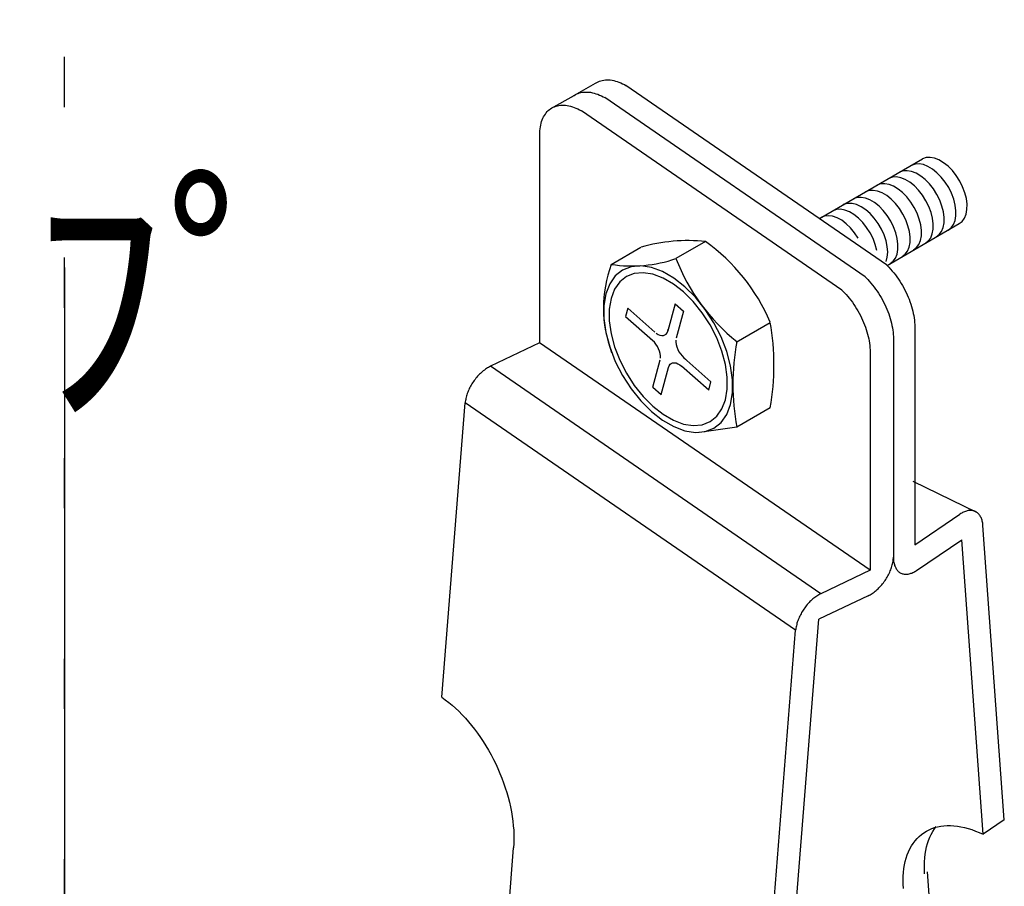
# Model space of a CAD drawing. Extents: x 610 to 1031, y 484 to 771.
# Drawn here: x 814 to 827, y 556 to 567 of the extents above; entities that cross this region are included whole.
import ezdxf

# ---------------------------------------------------------------- set-up
doc = ezdxf.new("R2010")
doc.units = 0
doc.header["$MEASUREMENT"] = 0
doc.linetypes.add('DOT', pattern=[2.5, 0.625, -1.875])
doc.layers.add('_8-0_', color=7, linetype='CONTINUOUS')
doc.layers.add('ADD_LINE', color=7, linetype='CONTINUOUS')
doc.styles.get("Standard").update_dxf_attribs({"font": 'txt', "bigfont": 'bigfont.shx'})

msp = doc.modelspace()

# ---------------------------------------------------------------- linework, layer by layer
at = {"layer": '_8-0_', "color": 4, "linetype": 'Continuous'}
for p, q in [((821.161, 565.68), (821.451, 565.845)), ((821.451, 565.845), (821.466, 565.855)), ((821.466, 565.855), (821.483, 565.863)), ((821.483, 565.863), (821.5, 565.87)), ((821.5, 565.87), (821.518, 565.876)), ((821.518, 565.876), (821.536, 565.881)), ((821.536, 565.881), (821.555, 565.884)), ((821.555, 565.884), (821.574, 565.887)), ((821.574, 565.887), (821.594, 565.888)), ((821.594, 565.888), (821.615, 565.887)), ((821.615, 565.887), (821.636, 565.886)), ((821.636, 565.886), (821.657, 565.883)), ((821.657, 565.883), (821.678, 565.879)), ((821.678, 565.879), (821.7, 565.873)), ((821.7, 565.873), (821.722, 565.866)), ((821.722, 565.866), (821.744, 565.859)), ((821.744, 565.859), (821.767, 565.849)), ((821.767, 565.849), (821.789, 565.839)), ((821.789, 565.839), (821.812, 565.828)), ((821.812, 565.828), (821.831, 565.817)), ((821.185, 565.694), (821.2, 565.703)), ((821.2, 565.703), (821.217, 565.712)), ((821.217, 565.712), (821.234, 565.719)), ((821.234, 565.719), (821.252, 565.725)), ((821.252, 565.725), (821.27, 565.73)), ((821.27, 565.73), (821.289, 565.733)), ((821.289, 565.733), (821.309, 565.736)), ((821.309, 565.736), (821.329, 565.736)), ((821.329, 565.736), (821.349, 565.736)), ((821.349, 565.736), (821.37, 565.734)), ((821.37, 565.734), (821.391, 565.732)), ((821.391, 565.732), (821.412, 565.727)), ((821.412, 565.727), (821.434, 565.722)), ((821.434, 565.722), (821.456, 565.715)), ((821.456, 565.715), (821.479, 565.707)), ((821.479, 565.707), (821.501, 565.698)), ((821.501, 565.698), (821.524, 565.688)), ((825.078, 563.583), (821.831, 565.817)), ((820.895, 565.529), (821.185, 565.694)), ((821.524, 565.688), (821.546, 565.676)), ((821.546, 565.676), (821.566, 565.666)), ((824.812, 563.432), (821.566, 565.666)), ((820.815, 565.444), (820.826, 565.461)), ((820.826, 565.461), (820.837, 565.476)), ((820.837, 565.476), (820.85, 565.491)), ((820.85, 565.491), (820.863, 565.504)), ((820.863, 565.504), (820.878, 565.516)), ((820.878, 565.516), (820.892, 565.527)), ((820.892, 565.527), (820.908, 565.537)), ((820.908, 565.537), (820.925, 565.546)), ((820.925, 565.546), (820.942, 565.553)), ((820.942, 565.553), (820.959, 565.559)), ((820.959, 565.559), (820.978, 565.564)), ((820.978, 565.564), (820.996, 565.568)), ((820.996, 565.568), (821.016, 565.57)), ((821.016, 565.57), (821.036, 565.572)), ((821.036, 565.572), (821.056, 565.571)), ((821.056, 565.571), (821.077, 565.57)), ((821.077, 565.57), (821.098, 565.567)), ((821.098, 565.567), (821.119, 565.563)), ((821.119, 565.563), (821.141, 565.558)), ((821.141, 565.558), (821.163, 565.551)), ((821.163, 565.551), (821.185, 565.544)), ((821.185, 565.544), (821.208, 565.535)), ((821.208, 565.535), (821.23, 565.525)), ((821.23, 565.525), (821.253, 565.513)), ((821.253, 565.513), (821.276, 565.501)), ((824.522, 563.267), (821.276, 565.501)), ((820.768, 565.324), (820.774, 565.346)), ((820.774, 565.346), (820.78, 565.367)), ((820.78, 565.367), (820.787, 565.388)), ((820.787, 565.388), (820.796, 565.408)), ((820.796, 565.408), (820.805, 565.426)), ((820.805, 565.426), (820.815, 565.444)), ((820.756, 565.227), (820.758, 565.252)), ((820.756, 565.201), (820.756, 565.227)), ((820.758, 565.252), (820.76, 565.277)), ((820.76, 565.277), (820.764, 565.3)), ((820.764, 565.3), (820.768, 565.324)), ((820.755, 565.201), (820.755, 562.61)), ((824.243, 564.158), (825.527, 564.901)), ((825.485, 564.841), (825.435, 564.838)), ((825.539, 564.832), (825.485, 564.841)), ((825.529, 564.902), (825.527, 564.901)), ((825.573, 564.918), (825.529, 564.902)), ((825.623, 564.921), (825.573, 564.918)), ((825.677, 564.911), (825.623, 564.921)), ((825.733, 564.889), (825.677, 564.911)), ((825.791, 564.855), (825.733, 564.889)), ((825.847, 564.81), (825.791, 564.855)), ((825.244, 564.736), (825.242, 564.735)), ((825.288, 564.752), (825.244, 564.736)), ((825.338, 564.755), (825.288, 564.752)), ((825.392, 564.746), (825.338, 564.755)), ((825.391, 564.822), (825.389, 564.821)), ((825.435, 564.838), (825.391, 564.822)), ((825.448, 564.723), (825.392, 564.746)), ((825.506, 564.689), (825.448, 564.723)), ((825.595, 564.809), (825.539, 564.832)), ((825.652, 564.775), (825.595, 564.809)), ((825.708, 564.73), (825.652, 564.775)), ((825.762, 564.676), (825.708, 564.73)), ((825.9, 564.756), (825.847, 564.81)), ((825.949, 564.694), (825.9, 564.756)), ((825.108, 564.658), (825.106, 564.657)), ((825.152, 564.674), (825.108, 564.658)), ((825.202, 564.677), (825.152, 564.674)), ((825.256, 564.667), (825.202, 564.677)), ((825.312, 564.645), (825.256, 564.667)), ((825.37, 564.611), (825.312, 564.645)), ((825.426, 564.566), (825.37, 564.611)), ((825.562, 564.645), (825.506, 564.689)), ((825.615, 564.59), (825.562, 564.645)), ((825.811, 564.614), (825.762, 564.676)), ((825.854, 564.546), (825.811, 564.614)), ((825.992, 564.626), (825.949, 564.694)), ((826.028, 564.554), (825.992, 564.626)), ((824.819, 564.491), (824.818, 564.49)), ((824.864, 564.507), (824.819, 564.491)), ((824.913, 564.51), (824.864, 564.507)), ((824.967, 564.501), (824.913, 564.51)), ((824.962, 564.574), (824.96, 564.573)), ((825.006, 564.59), (824.962, 564.574)), ((825.024, 564.478), (824.967, 564.501)), ((825.056, 564.593), (825.006, 564.59)), ((825.081, 564.444), (825.024, 564.478)), ((825.11, 564.583), (825.056, 564.593)), ((825.166, 564.561), (825.11, 564.583)), ((825.223, 564.527), (825.166, 564.561)), ((825.279, 564.482), (825.223, 564.527)), ((825.333, 564.428), (825.279, 564.482)), ((825.479, 564.511), (825.426, 564.566)), ((825.528, 564.449), (825.479, 564.511)), ((825.664, 564.528), (825.615, 564.59)), ((825.707, 564.46), (825.664, 564.528)), ((825.89, 564.474), (825.854, 564.546)), ((825.917, 564.4), (825.89, 564.474)), ((826.055, 564.48), (826.028, 564.554)), ((826.074, 564.407), (826.055, 564.48)), ((824.6, 564.348), (824.553, 564.336)), ((824.651, 564.346), (824.6, 564.348)), ((824.668, 564.404), (824.667, 564.403)), ((824.713, 564.42), (824.668, 564.404)), ((824.763, 564.423), (824.713, 564.42)), ((824.817, 564.413), (824.763, 564.423)), ((824.873, 564.391), (824.817, 564.413)), ((824.93, 564.357), (824.873, 564.391)), ((824.986, 564.312), (824.93, 564.357)), ((825.137, 564.399), (825.081, 564.444)), ((825.19, 564.345), (825.137, 564.399)), ((825.382, 564.365), (825.333, 564.428)), ((825.425, 564.297), (825.382, 564.365)), ((825.571, 564.381), (825.528, 564.449)), ((825.607, 564.309), (825.571, 564.381)), ((825.743, 564.388), (825.707, 564.46)), ((825.77, 564.314), (825.743, 564.388)), ((825.936, 564.327), (825.917, 564.4)), ((826.083, 564.337), (826.074, 564.407)), ((824.412, 564.256), (824.411, 564.255)), ((824.456, 564.272), (824.412, 564.256)), ((824.506, 564.275), (824.456, 564.272)), ((824.56, 564.265), (824.506, 564.275)), ((824.553, 564.336), (824.537, 564.328)), ((824.616, 564.243), (824.56, 564.265)), ((824.673, 564.21), (824.616, 564.243)), ((824.706, 564.332), (824.651, 564.346)), ((824.763, 564.306), (824.706, 564.332)), ((824.82, 564.268), (824.763, 564.306)), ((824.875, 564.22), (824.82, 564.268)), ((825.039, 564.258), (824.986, 564.312)), ((825.088, 564.196), (825.039, 564.258)), ((825.239, 564.283), (825.19, 564.345)), ((825.282, 564.215), (825.239, 564.283)), ((825.461, 564.225), (825.425, 564.297)), ((825.488, 564.152), (825.461, 564.225)), ((825.634, 564.236), (825.607, 564.309)), ((825.653, 564.163), (825.634, 564.236)), ((825.789, 564.241), (825.77, 564.314)), ((825.798, 564.171), (825.789, 564.241)), ((825.945, 564.257), (825.936, 564.327)), ((825.944, 564.192), (825.945, 564.257)), ((826.071, 564.213), (826.082, 564.272)), ((826.082, 564.272), (826.083, 564.337)), ((824.305, 564.188), (824.27, 564.174)), ((824.354, 564.194), (824.305, 564.188)), ((824.407, 564.187), (824.354, 564.194)), ((824.463, 564.168), (824.407, 564.187)), ((824.52, 564.137), (824.463, 564.168)), ((824.576, 564.094), (824.52, 564.137)), ((824.729, 564.165), (824.673, 564.21)), ((824.782, 564.111), (824.729, 564.165)), ((824.831, 564.049), (824.782, 564.111)), ((824.927, 564.163), (824.875, 564.22)), ((824.974, 564.098), (824.927, 564.163)), ((825.131, 564.128), (825.088, 564.196)), ((825.167, 564.056), (825.131, 564.128)), ((825.318, 564.143), (825.282, 564.215)), ((825.346, 564.069), (825.318, 564.143)), ((825.507, 564.079), (825.488, 564.152)), ((825.662, 564.092), (825.653, 564.163)), ((825.786, 564.047), (825.797, 564.106)), ((825.797, 564.106), (825.798, 564.171)), ((825.912, 564.083), (825.933, 564.133)), ((825.933, 564.133), (825.944, 564.192)), ((825.984, 564.096), (826.021, 564.124)), ((826.021, 564.124), (826.051, 564.163)), ((826.051, 564.163), (826.071, 564.213)), ((824.63, 564.042), (824.576, 564.094)), ((824.68, 563.982), (824.63, 564.042)), ((824.725, 563.915), (824.68, 563.982)), ((824.875, 563.98), (824.831, 564.049)), ((824.911, 563.909), (824.875, 563.98)), ((825.015, 564.028), (824.974, 564.098)), ((825.048, 563.956), (825.015, 564.028)), ((825.089, 563.575), (825.985, 564.096)), ((825.195, 563.982), (825.167, 564.056)), ((825.213, 563.909), (825.195, 563.982)), ((825.364, 563.996), (825.346, 564.069)), ((825.373, 563.926), (825.364, 563.996)), ((825.516, 564.008), (825.507, 564.079)), ((825.515, 563.943), (825.516, 564.008)), ((825.65, 563.969), (825.661, 564.027)), ((825.661, 564.027), (825.662, 564.092)), ((825.736, 563.958), (825.766, 563.998)), ((825.766, 563.998), (825.786, 564.047)), ((825.846, 564.016), (825.883, 564.044)), ((825.883, 564.044), (825.912, 564.083)), ((822.823, 563.873), (822.453, 563.659)), ((824.938, 563.835), (824.911, 563.909)), ((825.073, 563.882), (825.048, 563.956)), ((825.088, 563.81), (825.073, 563.882)), ((825.222, 563.839), (825.213, 563.909)), ((825.361, 563.802), (825.372, 563.861)), ((825.372, 563.861), (825.373, 563.926)), ((825.483, 563.835), (825.504, 563.885)), ((825.504, 563.885), (825.515, 563.943)), ((825.563, 563.851), (825.6, 563.879)), ((825.6, 563.879), (825.63, 563.919)), ((825.63, 563.919), (825.65, 563.969)), ((825.699, 563.93), (825.736, 563.958)), ((821.648, 563.587), (822.017, 563.801)), ((824.957, 563.762), (824.938, 563.835)), ((825.094, 563.741), (825.088, 563.81)), ((825.089, 563.678), (825.094, 563.741)), ((825.211, 563.715), (825.221, 563.773)), ((825.221, 563.773), (825.222, 563.839)), ((825.312, 563.713), (825.341, 563.753)), ((825.341, 563.753), (825.361, 563.802)), ((825.417, 563.767), (825.454, 563.796)), ((825.454, 563.796), (825.483, 563.835)), ((825.075, 563.622), (825.089, 563.678)), ((825.123, 563.598), (825.161, 563.626)), ((825.161, 563.626), (825.19, 563.665)), ((825.19, 563.665), (825.211, 563.715)), ((825.274, 563.685), (825.312, 563.713)), ((821.788, 563.517), (821.698, 563.445)), ((821.896, 563.559), (821.788, 563.517)), ((822.017, 563.57), (821.896, 563.559)), ((822.149, 563.549), (822.017, 563.57)), ((822.287, 563.498), (822.149, 563.549)), ((822.428, 563.417), (822.287, 563.498)), ((825.067, 563.594), (825.088, 563.573)), ((825.088, 563.573), (825.109, 563.551)), ((825.109, 563.551), (825.13, 563.529)), ((825.13, 563.529), (825.15, 563.505)), ((825.15, 563.505), (825.17, 563.481)), ((821.698, 563.445), (821.628, 563.345)), ((821.753, 563.369), (821.689, 563.278)), ((821.836, 563.435), (821.753, 563.369)), ((821.934, 563.474), (821.836, 563.435)), ((822.046, 563.484), (821.934, 563.474)), ((822.167, 563.465), (822.046, 563.484)), ((822.293, 563.417), (822.167, 563.465)), ((822.422, 563.343), (822.293, 563.417)), ((822.566, 563.309), (822.428, 563.417)), ((824.811, 563.433), (824.822, 563.422)), ((824.822, 563.422), (824.844, 563.4)), ((824.844, 563.4), (824.864, 563.378)), ((824.864, 563.378), (824.885, 563.354)), ((825.17, 563.481), (825.19, 563.457)), ((825.19, 563.457), (825.209, 563.431)), ((825.209, 563.431), (825.227, 563.405)), ((825.227, 563.405), (825.245, 563.379)), ((825.245, 563.379), (825.262, 563.351)), ((821.628, 563.345), (821.58, 563.221)), ((821.689, 563.278), (821.645, 563.163)), ((822.548, 563.244), (822.422, 563.343)), ((822.669, 563.124), (822.548, 563.244)), ((822.698, 563.177), (822.566, 563.309)), ((824.511, 563.278), (824.532, 563.257)), ((824.532, 563.257), (824.554, 563.235)), ((824.885, 563.354), (824.904, 563.33)), ((824.904, 563.33), (824.924, 563.305)), ((824.924, 563.305), (824.943, 563.28)), ((824.943, 563.28), (824.961, 563.254)), ((824.961, 563.254), (824.979, 563.227)), ((825.262, 563.351), (825.278, 563.324)), ((825.278, 563.324), (825.294, 563.296)), ((825.294, 563.296), (825.309, 563.268)), ((825.309, 563.268), (825.323, 563.239)), ((821.58, 563.221), (821.556, 563.075)), ((821.645, 563.163), (821.623, 563.03)), ((822.781, 562.985), (822.669, 563.124)), ((822.819, 563.026), (822.698, 563.177)), ((824.554, 563.235), (824.574, 563.213)), ((824.574, 563.213), (824.595, 563.189)), ((824.595, 563.189), (824.614, 563.165)), ((824.614, 563.165), (824.634, 563.141)), ((824.634, 563.141), (824.653, 563.115)), ((824.979, 563.227), (824.996, 563.2)), ((824.996, 563.2), (825.012, 563.173)), ((825.012, 563.173), (825.028, 563.145)), ((825.028, 563.145), (825.043, 563.116)), ((825.323, 563.239), (825.336, 563.21)), ((825.336, 563.21), (825.349, 563.181)), ((825.349, 563.181), (825.36, 563.152)), ((825.36, 563.152), (825.371, 563.123)), ((825.371, 563.123), (825.381, 563.093)), ((821.556, 563.075), (821.556, 562.913)), ((821.623, 563.03), (821.623, 562.882)), ((821.853, 563.043), (821.825, 562.939)), ((821.853, 563.043), (822.19, 562.744)), ((822.445, 563.096), (822.354, 562.759)), ((822.445, 563.096), (822.548, 563.004)), ((822.548, 563.004), (822.458, 562.667)), ((822.927, 562.86), (822.819, 563.026)), ((824.653, 563.115), (824.671, 563.089)), ((824.671, 563.089), (824.689, 563.062)), ((824.689, 563.062), (824.706, 563.035)), ((824.706, 563.035), (824.722, 563.008)), ((824.722, 563.008), (824.738, 562.98)), ((825.043, 563.116), (825.057, 563.088)), ((825.057, 563.088), (825.07, 563.059)), ((825.07, 563.059), (825.083, 563.03)), ((825.083, 563.03), (825.095, 563.001)), ((825.095, 563.001), (825.106, 562.972)), ((825.381, 563.093), (825.391, 563.064)), ((825.391, 563.064), (825.399, 563.035)), ((825.399, 563.035), (825.406, 563.006)), ((825.406, 563.006), (825.412, 562.977)), ((821.556, 562.913), (821.58, 562.74)), ((821.623, 562.882), (821.645, 562.722)), ((821.825, 562.939), (822.162, 562.641)), ((822.879, 562.833), (822.781, 562.985)), ((824.738, 562.98), (824.753, 562.952)), ((824.753, 562.952), (824.767, 562.923)), ((824.767, 562.923), (824.78, 562.894)), ((824.78, 562.894), (824.793, 562.865)), ((825.106, 562.972), (825.116, 562.942)), ((825.116, 562.942), (825.125, 562.913)), ((825.125, 562.913), (825.133, 562.884)), ((825.133, 562.884), (825.14, 562.855)), ((825.412, 562.977), (825.418, 562.949)), ((825.418, 562.949), (825.422, 562.92)), ((825.422, 562.92), (825.426, 562.893)), ((825.426, 562.893), (825.428, 562.865)), ((822.344, 562.735), (822.353, 562.755)), ((822.353, 562.755), (822.358, 562.779)), ((822.358, 562.779), (822.358, 562.782)), ((822.962, 562.671), (822.879, 562.833)), ((823.017, 562.684), (822.927, 562.86)), ((823.205, 562.62), (823.63, 562.865)), ((824.793, 562.865), (824.805, 562.836)), ((824.805, 562.836), (824.816, 562.807)), ((824.816, 562.807), (824.826, 562.777)), ((824.826, 562.777), (824.835, 562.748)), ((825.14, 562.855), (825.147, 562.826)), ((825.147, 562.826), (825.152, 562.798)), ((825.152, 562.798), (825.156, 562.769)), ((825.156, 562.769), (825.16, 562.741)), ((825.428, 562.865), (825.43, 562.838)), ((825.43, 562.838), (825.43, 562.812)), ((825.43, 562.812), (825.43, 560.092)), ((821.58, 562.74), (821.628, 562.56)), ((821.645, 562.722), (821.689, 562.558)), ((822.163, 562.64), (822.143, 562.656)), ((822.185, 562.618), (822.163, 562.64)), ((822.209, 562.729), (822.232, 562.715)), ((822.232, 562.715), (822.255, 562.705)), ((822.255, 562.705), (822.278, 562.701)), ((822.278, 562.701), (822.298, 562.702)), ((822.298, 562.702), (822.317, 562.708)), ((822.317, 562.708), (822.332, 562.719)), ((822.332, 562.719), (822.344, 562.735)), ((822.454, 562.644), (822.454, 562.617)), ((823.026, 562.506), (822.962, 562.671)), ((823.087, 562.503), (823.017, 562.684)), ((824.835, 562.748), (824.843, 562.719)), ((824.843, 562.719), (824.85, 562.69)), ((824.85, 562.69), (824.857, 562.661)), ((824.857, 562.661), (824.862, 562.633)), ((824.862, 562.633), (824.866, 562.604)), ((825.16, 562.741), (825.162, 562.714)), ((825.162, 562.714), (825.164, 562.687)), ((825.164, 562.687), (825.164, 562.661)), ((825.164, 562.661), (825.164, 559.94)), ((825.164, 562.661), (825.164, 559.94)), ((820.755, 562.61), (820.141, 562.317)), ((824.874, 559.776), (820.755, 562.61)), ((821.628, 562.56), (821.698, 562.379)), ((821.689, 562.558), (821.753, 562.392)), ((822.205, 562.592), (822.185, 562.618)), ((822.223, 562.564), (822.205, 562.592)), ((822.238, 562.535), (822.223, 562.564)), ((822.249, 562.505), (822.238, 562.535)), ((822.454, 562.617), (822.458, 562.588)), ((822.458, 562.588), (822.465, 562.558)), ((822.465, 562.558), (822.477, 562.528)), ((822.477, 562.528), (822.492, 562.499)), ((824.866, 562.604), (824.87, 562.577)), ((824.87, 562.577), (824.872, 562.549)), ((824.872, 562.549), (824.874, 562.522)), ((824.874, 562.522), (824.874, 562.496)), ((821.753, 562.392), (821.836, 562.23)), ((822.167, 562.059), (822.257, 562.396)), ((822.257, 562.475), (822.249, 562.505)), ((822.261, 562.446), (822.257, 562.475)), ((822.261, 562.419), (822.261, 562.446)), ((822.492, 562.499), (822.51, 562.471)), ((822.51, 562.471), (822.53, 562.446)), ((822.53, 562.446), (822.552, 562.423)), ((822.552, 562.423), (822.572, 562.407)), ((822.89, 562.124), (822.553, 562.423)), ((823.07, 562.341), (823.026, 562.506)), ((823.135, 562.323), (823.087, 562.503)), ((824.874, 562.496), (824.874, 559.776)), ((820.053, 562.261), (820.041, 562.251)), ((820.066, 562.271), (820.053, 562.261)), ((820.078, 562.28), (820.066, 562.271)), ((820.091, 562.289), (820.078, 562.28)), ((820.103, 562.297), (820.091, 562.289)), ((820.116, 562.304), (820.103, 562.297)), ((820.129, 562.311), (820.116, 562.304)), ((820.141, 562.317), (820.129, 562.311)), ((824.26, 559.483), (820.141, 562.317)), ((821.698, 562.379), (821.788, 562.203)), ((822.27, 561.967), (822.361, 562.304)), ((822.361, 562.304), (822.369, 562.325)), ((822.369, 562.325), (822.38, 562.342)), ((822.38, 562.342), (822.395, 562.354)), ((822.395, 562.354), (822.413, 562.361)), ((822.413, 562.361), (822.434, 562.362)), ((822.434, 562.362), (822.456, 562.359)), ((822.456, 562.359), (822.479, 562.35)), ((822.479, 562.35), (822.502, 562.337)), ((822.502, 562.337), (822.525, 562.319)), ((822.862, 562.02), (822.525, 562.319)), ((823.092, 562.181), (823.07, 562.341)), ((823.159, 562.15), (823.135, 562.323)), ((819.939, 562.141), (819.93, 562.127)), ((819.95, 562.154), (819.939, 562.141)), ((819.96, 562.168), (819.95, 562.154)), ((819.971, 562.181), (819.96, 562.168)), ((819.982, 562.193), (819.971, 562.181)), ((819.993, 562.206), (819.982, 562.193)), ((820.005, 562.218), (819.993, 562.206)), ((820.017, 562.229), (820.005, 562.218)), ((820.029, 562.24), (820.017, 562.229)), ((820.041, 562.251), (820.029, 562.24)), ((821.788, 562.203), (821.896, 562.037)), ((821.836, 562.23), (821.934, 562.078)), ((823.092, 562.033), (823.092, 562.181)), ((823.159, 561.988), (823.159, 562.15)), ((819.871, 562.024), (819.865, 562.008)), ((819.878, 562.039), (819.871, 562.024)), ((819.886, 562.054), (819.878, 562.039)), ((819.894, 562.069), (819.886, 562.054)), ((819.902, 562.083), (819.894, 562.069)), ((819.911, 562.098), (819.902, 562.083)), ((819.92, 562.112), (819.911, 562.098)), ((819.93, 562.127), (819.92, 562.112)), ((821.896, 562.037), (822.017, 561.886)), ((821.934, 562.078), (822.046, 561.94)), ((822.167, 562.059), (822.27, 561.967)), ((822.862, 562.02), (822.89, 562.124)), ((823.07, 561.9), (823.092, 562.033)), ((819.833, 561.904), (819.83, 561.889)), ((819.836, 561.918), (819.833, 561.904)), ((819.839, 561.933), (819.836, 561.918)), ((819.843, 561.948), (819.839, 561.933)), ((819.848, 561.963), (819.843, 561.948)), ((819.853, 561.978), (819.848, 561.963)), ((819.859, 561.993), (819.853, 561.978)), ((819.865, 562.008), (819.859, 561.993)), ((822.046, 561.94), (822.167, 561.819)), ((823.026, 561.786), (823.07, 561.9)), ((823.135, 561.842), (823.159, 561.988)), ((819.536, 558.192), (819.827, 561.861)), ((819.828, 561.875), (819.827, 561.861)), ((823.946, 559.027), (819.827, 561.861)), ((819.83, 561.889), (819.828, 561.875)), ((822.017, 561.886), (822.149, 561.754)), ((822.167, 561.819), (822.293, 561.72)), ((822.962, 561.694), (823.026, 561.786)), ((823.087, 561.718), (823.135, 561.842)), ((823.63, 561.799), (823.212, 561.557)), ((822.149, 561.754), (822.287, 561.646)), ((822.293, 561.72), (822.422, 561.646)), ((822.879, 561.628), (822.962, 561.694)), ((823.017, 561.618), (823.087, 561.718)), ((822.287, 561.646), (822.428, 561.565)), ((822.422, 561.646), (822.548, 561.598)), ((822.428, 561.565), (822.566, 561.514)), ((822.548, 561.598), (822.669, 561.58)), ((822.669, 561.58), (822.781, 561.589)), ((823.212, 561.557), (822.747, 561.493)), ((822.781, 561.589), (822.879, 561.628)), ((822.819, 561.504), (822.927, 561.546)), ((822.927, 561.546), (823.017, 561.618)), ((822.566, 561.514), (822.698, 561.493)), ((822.698, 561.493), (822.819, 561.504)), ((825.407, 560.884), (826.201, 560.499)), ((825.43, 560.092), (825.993, 560.473)), ((826.004, 560.481), (825.993, 560.473)), ((826.016, 560.488), (826.004, 560.481)), ((826.028, 560.494), (826.016, 560.488)), ((826.039, 560.5), (826.028, 560.494)), ((826.051, 560.505), (826.039, 560.5)), ((826.062, 560.509), (826.051, 560.505)), ((826.074, 560.513), (826.062, 560.509)), ((826.085, 560.516), (826.074, 560.513)), ((826.096, 560.518), (826.085, 560.516)), ((826.107, 560.519), (826.096, 560.518)), ((826.118, 560.52), (826.107, 560.519)), ((826.128, 560.52), (826.118, 560.52)), ((826.139, 560.52), (826.128, 560.52)), ((826.149, 560.519), (826.139, 560.52)), ((826.159, 560.517), (826.149, 560.519)), ((826.168, 560.514), (826.159, 560.517)), ((826.178, 560.511), (826.168, 560.514)), ((826.187, 560.507), (826.178, 560.511)), ((826.196, 560.502), (826.187, 560.507)), ((826.204, 560.497), (826.196, 560.502)), ((826.212, 560.491), (826.204, 560.497)), ((826.22, 560.484), (826.212, 560.491)), ((826.227, 560.477), (826.22, 560.484)), ((826.234, 560.469), (826.227, 560.477)), ((826.24, 560.461), (826.234, 560.469)), ((826.246, 560.452), (826.24, 560.461)), ((826.252, 560.442), (826.246, 560.452)), ((826.257, 560.432), (826.252, 560.442)), ((826.262, 560.422), (826.257, 560.432)), ((826.266, 560.41), (826.262, 560.422)), ((826.27, 560.399), (826.266, 560.41)), ((826.273, 560.387), (826.27, 560.399)), ((826.276, 560.374), (826.273, 560.387)), ((826.278, 560.361), (826.276, 560.374)), ((826.28, 560.348), (826.278, 560.361)), ((826.281, 560.334), (826.28, 560.348)), ((826.547, 556.664), (826.281, 560.334)), ((825.453, 559.772), (826.016, 560.154)), ((826.282, 556.484), (826.016, 560.154)), ((825.164, 559.94), (825.165, 559.926)), ((825.164, 559.927), (825.164, 559.94)), ((825.137, 559.796), (825.142, 559.811)), ((825.142, 559.811), (825.147, 559.826)), ((825.147, 559.826), (825.151, 559.841)), ((825.151, 559.841), (825.154, 559.856)), ((825.154, 559.856), (825.157, 559.87)), ((825.157, 559.87), (825.16, 559.885)), ((825.16, 559.885), (825.162, 559.899)), ((825.162, 559.899), (825.163, 559.913)), ((825.163, 559.913), (825.164, 559.927)), ((825.165, 559.926), (825.165, 559.912)), ((825.165, 559.912), (825.167, 559.898)), ((825.167, 559.898), (825.168, 559.885)), ((825.168, 559.885), (825.171, 559.872)), ((825.171, 559.872), (825.173, 559.859)), ((825.173, 559.859), (825.177, 559.847)), ((825.177, 559.847), (825.18, 559.836)), ((825.18, 559.836), (825.185, 559.824)), ((825.185, 559.824), (825.189, 559.814)), ((825.189, 559.814), (825.194, 559.804)), ((824.874, 559.776), (824.26, 559.483)), ((825.079, 559.676), (825.088, 559.691)), ((825.088, 559.691), (825.096, 559.705)), ((825.096, 559.705), (825.104, 559.72)), ((825.104, 559.72), (825.112, 559.735)), ((825.112, 559.735), (825.119, 559.75)), ((825.119, 559.75), (825.125, 559.766)), ((825.125, 559.766), (825.132, 559.781)), ((825.132, 559.781), (825.137, 559.796)), ((825.194, 559.804), (825.2, 559.794)), ((825.2, 559.794), (825.206, 559.785)), ((825.206, 559.785), (825.212, 559.776)), ((825.212, 559.776), (825.219, 559.769)), ((825.219, 559.769), (825.226, 559.761)), ((825.226, 559.761), (825.234, 559.755)), ((825.234, 559.755), (825.242, 559.749)), ((825.242, 559.749), (825.251, 559.744)), ((825.251, 559.744), (825.259, 559.739)), ((825.259, 559.739), (825.268, 559.735)), ((825.268, 559.735), (825.278, 559.732)), ((825.278, 559.732), (825.287, 559.729)), ((825.287, 559.729), (825.297, 559.727)), ((825.297, 559.727), (825.307, 559.726)), ((825.307, 559.726), (825.318, 559.725)), ((825.318, 559.725), (825.328, 559.726)), ((825.328, 559.726), (825.339, 559.726)), ((825.339, 559.726), (825.35, 559.728)), ((825.35, 559.728), (825.361, 559.73)), ((825.361, 559.73), (825.373, 559.733)), ((825.373, 559.733), (825.384, 559.737)), ((825.384, 559.737), (825.395, 559.741)), ((825.395, 559.741), (825.407, 559.746)), ((825.407, 559.746), (825.419, 559.752)), ((825.419, 559.752), (825.43, 559.758)), ((825.43, 559.758), (825.442, 559.765)), ((825.442, 559.765), (825.453, 559.772)), ((824.985, 559.556), (824.997, 559.568)), ((824.997, 559.568), (825.008, 559.581)), ((825.008, 559.581), (825.019, 559.593)), ((825.019, 559.593), (825.03, 559.606)), ((825.03, 559.606), (825.041, 559.62)), ((825.041, 559.62), (825.051, 559.633)), ((825.051, 559.633), (825.061, 559.647)), ((825.061, 559.647), (825.07, 559.662)), ((825.07, 559.662), (825.079, 559.676)), ((824.197, 559.446), (824.185, 559.437)), ((824.21, 559.454), (824.197, 559.446)), ((824.222, 559.462), (824.21, 559.454)), ((824.235, 559.47), (824.222, 559.462)), ((824.248, 559.477), (824.235, 559.47)), ((824.849, 559.457), (824.235, 559.164)), ((824.26, 559.483), (824.248, 559.477)), ((824.849, 559.457), (824.862, 559.463)), ((824.862, 559.463), (824.874, 559.47)), ((824.874, 559.47), (824.887, 559.477)), ((824.887, 559.477), (824.9, 559.485)), ((824.9, 559.485), (824.912, 559.494)), ((824.912, 559.494), (824.925, 559.503)), ((824.925, 559.503), (824.937, 559.513)), ((824.937, 559.513), (824.949, 559.523)), ((824.949, 559.523), (824.961, 559.534)), ((824.961, 559.534), (824.973, 559.545)), ((824.973, 559.545), (824.985, 559.556)), ((824.069, 559.32), (824.059, 559.306)), ((824.079, 559.333), (824.069, 559.32)), ((824.09, 559.347), (824.079, 559.333)), ((824.101, 559.359), (824.09, 559.347)), ((824.113, 559.372), (824.101, 559.359)), ((824.124, 559.384), (824.113, 559.372)), ((824.136, 559.395), (824.124, 559.384)), ((824.148, 559.406), (824.136, 559.395)), ((824.16, 559.417), (824.148, 559.406)), ((824.172, 559.427), (824.16, 559.417)), ((824.185, 559.437), (824.172, 559.427)), ((823.998, 559.205), (823.991, 559.189)), ((824.005, 559.22), (823.998, 559.205)), ((824.013, 559.234), (824.005, 559.22)), ((824.021, 559.249), (824.013, 559.234)), ((824.03, 559.264), (824.021, 559.249)), ((824.039, 559.278), (824.03, 559.264)), ((824.049, 559.292), (824.039, 559.278)), ((824.059, 559.306), (824.049, 559.292)), ((823.944, 555.496), (824.235, 559.164)), ((823.955, 559.084), (823.952, 559.069)), ((823.959, 559.099), (823.955, 559.084)), ((823.963, 559.114), (823.959, 559.099)), ((823.967, 559.129), (823.963, 559.114)), ((823.972, 559.144), (823.967, 559.129)), ((823.978, 559.159), (823.972, 559.144)), ((823.984, 559.174), (823.978, 559.159)), ((823.991, 559.189), (823.984, 559.174)), ((823.656, 555.358), (823.946, 559.027)), ((823.948, 559.041), (823.946, 559.027)), ((823.949, 559.055), (823.948, 559.041)), ((823.952, 559.069), (823.949, 559.055)), ((819.536, 558.192), (819.579, 558.161)), ((819.579, 558.161), (819.622, 558.128)), ((819.622, 558.128), (819.665, 558.093)), ((819.665, 558.093), (819.707, 558.056)), ((819.707, 558.056), (819.748, 558.017)), ((819.748, 558.017), (819.789, 557.975)), ((819.789, 557.975), (819.829, 557.932)), ((819.829, 557.932), (819.869, 557.887)), ((819.869, 557.887), (819.907, 557.841)), ((819.907, 557.841), (819.945, 557.793)), ((819.945, 557.793), (819.982, 557.743)), ((819.982, 557.743), (820.018, 557.692)), ((820.018, 557.692), (820.053, 557.639)), ((820.053, 557.639), (820.086, 557.586)), ((820.086, 557.586), (820.119, 557.531)), ((820.119, 557.531), (820.15, 557.475)), ((820.15, 557.475), (820.179, 557.418)), ((820.179, 557.418), (820.208, 557.361)), ((820.208, 557.361), (820.235, 557.303)), ((820.235, 557.303), (820.26, 557.244)), ((820.26, 557.244), (820.284, 557.185)), ((820.284, 557.185), (820.306, 557.125)), ((820.306, 557.125), (820.326, 557.065)), ((820.326, 557.065), (820.345, 557.005)), ((820.345, 557.005), (820.362, 556.945)), ((820.362, 556.945), (820.378, 556.885)), ((820.378, 556.885), (820.391, 556.825)), ((820.391, 556.825), (820.403, 556.766)), ((820.403, 556.766), (820.413, 556.707)), ((820.413, 556.707), (820.421, 556.649)), ((820.421, 556.649), (820.427, 556.591)), ((826.547, 556.664), (826.282, 556.484)), ((820.427, 556.591), (820.432, 556.534)), ((820.432, 556.534), (820.434, 556.478)), ((825.514, 556.481), (825.544, 556.503)), ((825.544, 556.503), (825.576, 556.523)), ((825.576, 556.523), (825.609, 556.54)), ((825.609, 556.54), (825.643, 556.555)), ((825.636, 556.483), (825.655, 556.518)), ((825.643, 556.555), (825.679, 556.568)), ((825.655, 556.518), (825.677, 556.551)), ((825.677, 556.551), (825.698, 556.58)), ((825.679, 556.568), (825.716, 556.578)), ((825.716, 556.578), (825.754, 556.585)), ((825.754, 556.585), (825.794, 556.59)), ((825.794, 556.59), (825.834, 556.593)), ((825.834, 556.593), (825.876, 556.593)), ((825.876, 556.593), (825.918, 556.591)), ((825.918, 556.591), (825.962, 556.586)), ((825.962, 556.586), (826.006, 556.579)), ((826.006, 556.579), (826.051, 556.569)), ((826.051, 556.569), (826.096, 556.557)), ((826.096, 556.557), (826.142, 556.542)), ((826.142, 556.542), (826.189, 556.525)), ((826.189, 556.525), (826.235, 556.506)), ((826.235, 556.506), (826.282, 556.484)), ((820.435, 556.423), (820.433, 556.369)), ((820.434, 556.478), (820.435, 556.423)), ((825.391, 556.339), (825.412, 556.371)), ((825.412, 556.371), (825.435, 556.402)), ((825.435, 556.402), (825.46, 556.431)), ((825.46, 556.431), (825.486, 556.457)), ((825.486, 556.457), (825.514, 556.481)), ((825.59, 556.368), (825.603, 556.408)), ((825.603, 556.408), (825.619, 556.447)), ((825.619, 556.447), (825.636, 556.483)), ((820.177, 553.126), (820.43, 556.316)), ((820.433, 556.369), (820.43, 556.316)), ((825.338, 556.228), (825.354, 556.267)), ((825.354, 556.267), (825.371, 556.304)), ((825.371, 556.304), (825.391, 556.339)), ((825.561, 556.237), (825.569, 556.282)), ((825.569, 556.282), (825.578, 556.326)), ((825.578, 556.326), (825.59, 556.368)), ((825.304, 556.102), (825.313, 556.146)), ((825.313, 556.146), (825.325, 556.188)), ((825.325, 556.188), (825.338, 556.228)), ((825.551, 556.092), (825.552, 556.142)), ((825.552, 556.142), (825.556, 556.19)), ((825.556, 556.19), (825.561, 556.237)), ((825.287, 555.962), (825.291, 556.01)), ((825.291, 556.01), (825.296, 556.057)), ((825.296, 556.057), (825.304, 556.102)), ((825.551, 556.042), (825.551, 556.092)), ((825.554, 555.99), (825.551, 556.042)), ((825.585, 556.015), (825.84, 552.504)), ((825.286, 555.913), (825.287, 555.962)), ((825.287, 555.862), (825.286, 555.913)), ((825.289, 555.81), (825.287, 555.862))]:
    msp.add_line(p, q, dxfattribs=at)
at = {"layer": '_8-0_', "color": 7, "linetype": 'Continuous'}
msp.add_line((814.83, 563.548), (814.83, 520.548), dxfattribs=at)
at = {"layer": '_8-0_', "color": 4, "linetype": 'Continuous'}
for centre, radius, start, end in [((822.609, 561.734), 2.15, 84.2728, 105.935), ((821.423, 561.925), 2.399, 23.0773, 54.2866), ((821.903, 565.279), 1.711, 261.4453, 288.7625), ((824.788, 564.575), 2.508, 201.4042, 231.0555), ((823.096, 563.044), 1.546, 159.4355, 200.9884), ((820.593, 562.332), 3.083, 350.0401, 9.9599), ((826.198, 562.091), 3.034, 169.8766, 190.1234)]:
    msp.add_arc(centre, radius, start, end, dxfattribs=at)
at = {"layer": 'ADD_LINE', "color": 9, "linetype": 'DOT'}
msp.add_line((814.83, 520.548), (814.83, 771.308), dxfattribs=at)

# ---------------------------------------------------------------- texts
at = {"layer": '_8-0_', "color": 4}
msp.add_text('耐震ｸﾘｯﾌﾟ', height=2.5, dxfattribs=at).set_placement((802.467, 561.874))

doc.saveas('drawing.dxf')
